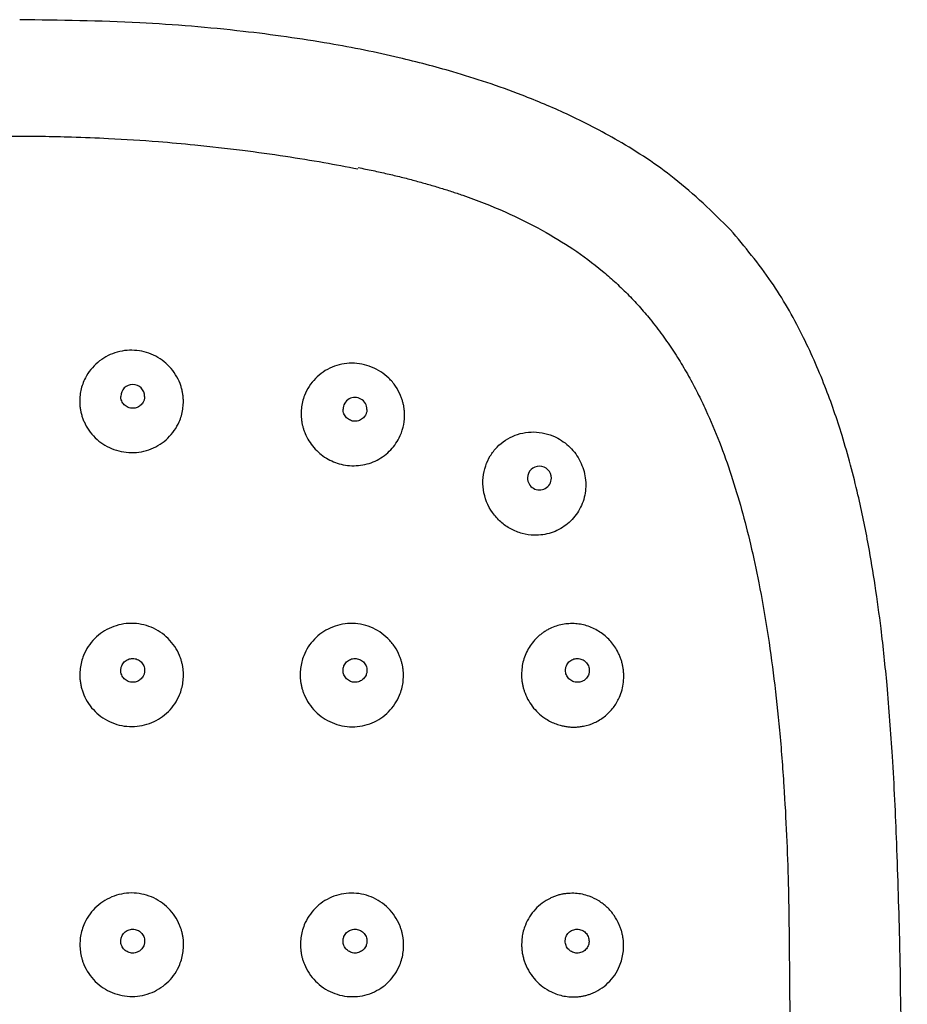
# Model space of a CAD drawing. Units: millimetres. Extents: x -310 to 210, y 0 to 551.
# Drawn here: x -278 to -247, y 252 to 287 of the extents above; entities that cross this region are included whole.
import ezdxf

# ---------------------------------------------------------------- set-up
doc = ezdxf.new("R2010")
doc.units = ezdxf.units.MM
doc.layers.add('A1', color=7, linetype='Continuous')

msp = doc.modelspace()

# ---------------------------------------------------------------- linework, layer by layer
at = {"layer": 'A1'}
for centre, radius, start, end in [((-274.316, 273.932), 0.425, 0.0814, 179.7443), ((-259.855, 271.031), 0.423, 359.5647, 179.5475), ((-259.855, 271.031), 0.423, 179.5504, 359.5619)]:
    msp.add_arc(centre, radius, start, end, dxfattribs=at)
msp.add_ellipse((-266.413, 273.474), major_axis=(0.364, -0.219), ratio=0.994835, start_param=0.538202, end_param=3.679795, dxfattribs=at)
for points, knots in [([(-253.06, 279.856), (-253.707, 280.49), (-254.926, 281.685), (-256.944, 282.995), (-258.775, 283.946), (-260.35, 284.609), (-261.703, 285.094), (-263.158, 285.548), (-265.018, 286.033), (-267.505, 286.533), (-270.582, 286.962), (-274.258, 287.268), (-276.911, 287.305), (-278.334, 287.325)], [0, 0, 0, 0, 0.100234, 0.188832, 0.265418, 0.328914, 0.378187, 0.424714, 0.497914, 0.591251, 0.705817, 0.84221, 1, 1, 1, 1]), ([(-290.361, 282.024), (-290.132, 282.069), (-289.655, 282.16), (-288.914, 282.291), (-288.118, 282.422), (-287.267, 282.551), (-286.358, 282.675), (-285.388, 282.792), (-284.302, 282.906), (-282.952, 283.023), (-281.535, 283.111), (-280.199, 283.162), (-279.191, 283.183), (-278.594, 283.185), (-278.334, 283.186)], [0, 0, 0, 0, 0.058001, 0.120191, 0.186734, 0.257802, 0.333578, 0.414249, 0.500004, 0.604301, 0.749967, 0.852034, 0.935701, 1, 1, 1, 1]), ([(-278.334, 283.186), (-278.072, 283.185), (-277.456, 283.183), (-276.402, 283.16), (-275.02, 283.105), (-273.561, 283.011), (-271.973, 282.87), (-270.466, 282.699), (-268.935, 282.485), (-267.568, 282.263), (-266.711, 282.101), (-266.307, 282.024)], [0, 0, 0, 0, 0.065132, 0.152631, 0.261331, 0.407837, 0.515054, 0.656506, 0.783891, 0.898108, 1, 1, 1, 1]), ([(-266.299, 282.068), (-266.123, 282.033), (-265.778, 281.964), (-265.269, 281.851), (-264.779, 281.734), (-264.306, 281.612), (-263.851, 281.486), (-263.413, 281.356), (-262.992, 281.223), (-262.206, 280.958), (-261.111, 280.53), (-259.802, 279.887), (-258.645, 279.184), (-257.803, 278.557), (-257.169, 278.007), (-256.733, 277.589), (-256.307, 277.14), (-256.048, 276.831), (-255.918, 276.677)], [0, 0, 0, 0, 0.044965, 0.088558, 0.130793, 0.171685, 0.211252, 0.249511, 0.286483, 0.322187, 0.457866, 0.581557, 0.687907, 0.79764, 0.844741, 0.89864, 0.949416, 1, 1, 1, 1]), ([(-247.04, 254.416), (-247.073, 255.627), (-247.134, 257.868), (-247.282, 260.955), (-247.471, 263.499), (-247.683, 265.524), (-247.907, 267.179), (-248.17, 268.766), (-248.538, 270.553), (-249.042, 272.445), (-249.699, 274.353), (-250.514, 276.193), (-251.59, 278.096), (-252.557, 279.254), (-253.06, 279.856)], [0, 0, 0, 0, 0.13626, 0.252042, 0.347446, 0.423132, 0.480859, 0.535205, 0.603988, 0.685951, 0.755237, 0.830653, 0.912042, 1, 1, 1, 1]), ([(-255.918, 276.677), (-255.844, 276.584), (-255.696, 276.4), (-255.485, 276.117), (-255.282, 275.831), (-255.088, 275.541), (-254.902, 275.249), (-254.723, 274.954), (-254.552, 274.657), (-254.389, 274.357), (-254.232, 274.056), (-254.082, 273.753), (-253.633, 272.799), (-252.991, 271.123), (-252.424, 269.053), (-252.025, 267.205), (-251.746, 265.609), (-251.503, 263.861), (-251.307, 262.017), (-251.163, 260.161), (-251.065, 258.34), (-251.005, 256.635), (-250.989, 255.515), (-250.981, 254.968)], [0, 0, 0, 0, 0.01572, 0.031323, 0.046819, 0.062218, 0.077528, 0.092756, 0.107908, 0.122988, 0.137999, 0.152944, 0.167824, 0.277679, 0.390212, 0.451967, 0.528216, 0.60483, 0.685805, 0.773944, 0.851491, 0.927533, 1, 1, 1, 1]), ([(-272.515, 273.709), (-272.515, 273.756), (-272.515, 273.848), (-272.529, 273.986), (-272.552, 274.122), (-272.586, 274.256), (-272.654, 274.456), (-272.779, 274.711), (-272.997, 274.993), (-273.264, 275.23), (-273.571, 275.409), (-273.905, 275.529), (-274.254, 275.582), (-274.607, 275.571), (-274.952, 275.492), (-275.276, 275.351), (-275.568, 275.148), (-275.817, 274.894), (-275.988, 274.628), (-276.099, 274.376), (-276.166, 274.15), (-276.184, 273.995), (-276.194, 273.917)], [0, 0, 0, 0, 0.024933, 0.049679, 0.07439, 0.099217, 0.124312, 0.187482, 0.250649, 0.313379, 0.375712, 0.437512, 0.499031, 0.560417, 0.622131, 0.684183, 0.746858, 0.809848, 0.873527, 0.915835, 0.957753, 1, 1, 1, 1]), ([(-264.651, 273.239), (-264.652, 273.28), (-264.652, 273.362), (-264.663, 273.484), (-264.681, 273.606), (-264.709, 273.726), (-264.745, 273.846), (-264.82, 274.042), (-264.959, 274.303), (-265.201, 274.589), (-265.49, 274.821), (-265.815, 274.989), (-266.165, 275.092), (-266.526, 275.125), (-266.888, 275.089), (-267.234, 274.982), (-267.553, 274.81), (-267.829, 274.577), (-268.055, 274.296), (-268.2, 274.01), (-268.283, 273.745), (-268.326, 273.508), (-268.328, 273.349), (-268.328, 273.269)], [0, 0, 0, 0, 0.021342, 0.042542, 0.063722, 0.085008, 0.106528, 0.128407, 0.192993, 0.257202, 0.318886, 0.380629, 0.44169, 0.503244, 0.564504, 0.626538, 0.688447, 0.751075, 0.813182, 0.875439, 0.917185, 0.95849, 1, 1, 1, 1]), ([(-276.194, 273.917), (-276.196, 273.884), (-276.201, 273.818), (-276.2, 273.752), (-276.2, 273.718)], [0, 0, 0, 0, 0.500184, 1, 1, 1, 1]), ([(-276.2, 273.718), (-276.198, 273.671), (-276.193, 273.578), (-276.173, 273.438), (-276.142, 273.302), (-276.1, 273.167), (-276.023, 272.972), (-275.886, 272.725), (-275.657, 272.457), (-275.383, 272.234), (-274.964, 272.013), (-274.365, 271.887), (-273.763, 272.003), (-273.337, 272.221), (-273.058, 272.445), (-272.828, 272.715), (-272.674, 272.99), (-272.581, 273.246), (-272.529, 273.475), (-272.52, 273.631), (-272.515, 273.709)], [0, 0, 0, 0, 0.025317, 0.050396, 0.075371, 0.10038, 0.125559, 0.187491, 0.249608, 0.311381, 0.373038, 0.497563, 0.623826, 0.686452, 0.74907, 0.812061, 0.874388, 0.916322, 0.957969, 1, 1, 1, 1]), ([(-273.891, 273.933), (-273.891, 273.914), (-273.893, 273.877), (-273.904, 273.823), (-273.925, 273.762), (-273.96, 273.696), (-274.031, 273.611), (-274.149, 273.532), (-274.316, 273.499), (-274.483, 273.532), (-274.601, 273.611), (-274.671, 273.697), (-274.71, 273.771), (-274.736, 273.851), (-274.739, 273.906), (-274.741, 273.934)], [0, 0, 0, 0, 0.042011, 0.083571, 0.125394, 0.187832, 0.25069, 0.37537, 0.500051, 0.624732, 0.749413, 0.811851, 0.874708, 0.937039, 1, 1, 1, 1]), ([(-265.989, 273.472), (-265.989, 273.453), (-265.991, 273.416), (-266.002, 273.362), (-266.023, 273.301), (-266.058, 273.235), (-266.128, 273.15), (-266.246, 273.071), (-266.413, 273.039), (-266.58, 273.073), (-266.697, 273.152), (-266.768, 273.238), (-266.807, 273.312), (-266.833, 273.392), (-266.836, 273.448), (-266.837, 273.476)], [0, 0, 0, 0, 0.0419188, 0.0834787, 0.1253975, 0.1878351, 0.2506922, 0.3753718, 0.5000514, 0.624731, 0.7494106, 0.8118482, 0.8747053, 0.9371429, 1, 1, 1, 1]), ([(-268.325, 273.192), (-268.321, 273.153), (-268.314, 273.074), (-268.294, 272.957), (-268.267, 272.842), (-268.232, 272.729), (-268.169, 272.563), (-268.06, 272.35), (-267.883, 272.111), (-267.673, 271.904), (-267.36, 271.679), (-266.994, 271.527), (-266.601, 271.466), (-266.29, 271.471), (-265.984, 271.523), (-265.692, 271.628), (-265.425, 271.781), (-265.19, 271.975), (-264.99, 272.199), (-264.893, 272.37), (-264.845, 272.456)], [0, 0, 0, 0, 0.025132, 0.050071, 0.074903, 0.099713, 0.124586, 0.186991, 0.248937, 0.309697, 0.369812, 0.488203, 0.551486, 0.616215, 0.681856, 0.745111, 0.810202, 0.87504, 0.937538, 1, 1, 1, 1]), ([(-261.767, 271.467), (-261.724, 271.592), (-261.669, 271.709), (-261.534, 271.93), (-261.453, 272.034), (-261.184, 272.313), (-260.963, 272.458), (-260.603, 272.596), (-260.476, 272.63), (-260.218, 272.668), (-260.089, 272.673), (-259.828, 272.656), (-259.696, 272.632), (-259.445, 272.56), (-259.323, 272.51), (-259.205, 272.447)], [0, 0, 0, 0, 0.125, 0.125, 0.25, 0.25, 0.5, 0.5, 0.625, 0.625, 0.75, 0.75, 0.875, 0.875, 1, 1, 1, 1]), ([(-259.205, 272.447), (-259.022, 272.348), (-258.858, 272.222), (-258.573, 271.916), (-258.459, 271.744), (-258.287, 271.362), (-258.235, 271.163), (-258.197, 270.75), (-258.213, 270.544), (-258.286, 270.249), (-258.319, 270.152), (-258.4, 269.967), (-258.448, 269.879), (-258.558, 269.712), (-258.621, 269.633), (-258.758, 269.487), (-258.832, 269.42), (-259.07, 269.24), (-259.251, 269.146), (-259.632, 269.024), (-259.836, 268.995), (-260.041, 269)], [0, 0, 0, 0, 0.125, 0.125, 0.25, 0.25, 0.375, 0.375, 0.5, 0.5, 0.5625, 0.5625, 0.625, 0.625, 0.6875, 0.6875, 0.75, 0.75, 0.875, 0.875, 1, 1, 1, 1]), ([(-260.041, 269), (-260.186, 269.004), (-260.328, 269.025), (-260.608, 269.1), (-260.745, 269.155), (-261.001, 269.293), (-261.122, 269.377), (-261.342, 269.573), (-261.439, 269.682), (-261.692, 270.043), (-261.804, 270.322), (-261.867, 270.756), (-261.87, 270.904), (-261.844, 271.19), (-261.814, 271.331), (-261.767, 271.467)], [0, 0, 0, 0, 0.125, 0.125, 0.25, 0.25, 0.375, 0.375, 0.5, 0.5, 0.75, 0.75, 0.875, 0.875, 1, 1, 1, 1]), ([(-272.512, 264.014), (-272.512, 264.055), (-272.513, 264.135), (-272.525, 264.256), (-272.544, 264.374), (-272.571, 264.491), (-272.606, 264.607), (-272.677, 264.797), (-272.811, 265.051), (-273.046, 265.334), (-273.329, 265.567), (-273.759, 265.793), (-274.366, 265.914), (-274.971, 265.79), (-275.397, 265.562), (-275.675, 265.33), (-275.905, 265.05), (-276.055, 264.765), (-276.143, 264.499), (-276.19, 264.263), (-276.194, 264.103), (-276.197, 264.023)], [0, 0, 0, 0, 0.0210358, 0.0418876, 0.0626486, 0.0834133, 0.1042761, 0.12533, 0.1886141, 0.2519968, 0.3146765, 0.377228, 0.5016515, 0.6260592, 0.6882285, 0.7506628, 0.8131111, 0.875292, 0.9169871, 0.9583174, 1, 1, 1, 1]), ([(-264.69, 264.004), (-264.691, 264.044), (-264.692, 264.124), (-264.704, 264.243), (-264.722, 264.36), (-264.749, 264.476), (-264.783, 264.591), (-264.855, 264.783), (-264.992, 265.044), (-265.234, 265.334), (-265.523, 265.57), (-265.853, 265.74), (-266.212, 265.845), (-266.584, 265.873), (-266.951, 265.828), (-267.293, 265.713), (-267.602, 265.538), (-267.866, 265.309), (-268.084, 265.034), (-268.227, 264.756), (-268.311, 264.497), (-268.356, 264.267), (-268.361, 264.111), (-268.363, 264.032)], [0, 0, 0, 0, 0.020802, 0.041398, 0.061883, 0.082354, 0.102909, 0.123643, 0.188628, 0.254189, 0.31733, 0.38047, 0.445244, 0.509852, 0.572893, 0.636494, 0.696575, 0.757085, 0.817752, 0.878382, 0.918973, 0.959298, 1, 1, 1, 1]), ([(-259.475, 265.683), (-259.513, 265.664), (-259.588, 265.626), (-259.696, 265.559), (-259.799, 265.484), (-259.929, 265.375), (-260.077, 265.221), (-260.226, 265.014), (-260.344, 264.788), (-260.429, 264.549), (-260.482, 264.301), (-260.488, 264.133), (-260.492, 264.048)], [0, 0, 0, 0, 0.063028, 0.126097, 0.189576, 0.253846, 0.378952, 0.505917, 0.629505, 0.754605, 0.876873, 1, 1, 1, 1]), ([(-256.857, 263.982), (-256.858, 264.027), (-256.86, 264.116), (-256.874, 264.249), (-256.897, 264.38), (-256.93, 264.509), (-256.972, 264.635), (-257.024, 264.76), (-257.098, 264.911), (-257.204, 265.082), (-257.351, 265.262), (-257.517, 265.422), (-257.766, 265.608), (-258.113, 265.782), (-258.496, 265.856), (-258.803, 265.86), (-259.036, 265.832), (-259.262, 265.776), (-259.404, 265.714), (-259.475, 265.683)], [0, 0, 0, 0, 0.03567, 0.070959, 0.106042, 0.141096, 0.176302, 0.211842, 0.247897, 0.310048, 0.371878, 0.433296, 0.494854, 0.62186, 0.745046, 0.810024, 0.873399, 0.936325, 1, 1, 1, 1]), ([(-274.741, 264.195), (-274.74, 264.213), (-274.738, 264.25), (-274.727, 264.305), (-274.707, 264.366), (-274.671, 264.432), (-274.601, 264.517), (-274.483, 264.596), (-274.316, 264.629), (-274.149, 264.596), (-274.031, 264.517), (-273.96, 264.431), (-273.921, 264.357), (-273.895, 264.277), (-273.892, 264.222), (-273.891, 264.194)], [0, 0, 0, 0, 0.042011, 0.083571, 0.125394, 0.187832, 0.25069, 0.37537, 0.500051, 0.624732, 0.749413, 0.811851, 0.874708, 0.937039, 1, 1, 1, 1]), ([(-266.837, 264.195), (-266.837, 264.214), (-266.835, 264.251), (-266.824, 264.306), (-266.803, 264.367), (-266.768, 264.432), (-266.698, 264.518), (-266.58, 264.597), (-266.413, 264.629), (-266.246, 264.595), (-266.128, 264.516), (-266.058, 264.43), (-266.019, 264.356), (-265.993, 264.276), (-265.99, 264.22), (-265.989, 264.192)], [0, 0, 0, 0, 0.042011, 0.083571, 0.125394, 0.187832, 0.25069, 0.37537, 0.500051, 0.624732, 0.749413, 0.811851, 0.874708, 0.937039, 1, 1, 1, 1]), ([(-258.929, 264.196), (-258.929, 264.215), (-258.927, 264.252), (-258.916, 264.306), (-258.895, 264.367), (-258.86, 264.433), (-258.79, 264.518), (-258.672, 264.596), (-258.506, 264.628), (-258.34, 264.594), (-258.222, 264.515), (-258.151, 264.429), (-258.113, 264.355), (-258.087, 264.274), (-258.084, 264.219), (-258.082, 264.191)], [0, 0, 0, 0, 0.042011, 0.083571, 0.125394, 0.187832, 0.25069, 0.37537, 0.500051, 0.624732, 0.749413, 0.811851, 0.874708, 0.937039, 1, 1, 1, 1]), ([(-276.197, 264.023), (-276.195, 263.975), (-276.193, 263.88), (-276.174, 263.739), (-276.146, 263.6), (-276.106, 263.463), (-276.031, 263.262), (-275.894, 263.006), (-275.661, 262.727), (-275.38, 262.497), (-275.057, 262.326), (-274.707, 262.22), (-274.343, 262.187), (-273.981, 262.222), (-273.636, 262.328), (-273.319, 262.496), (-273.041, 262.724), (-272.812, 263), (-272.661, 263.281), (-272.571, 263.544), (-272.522, 263.777), (-272.515, 263.935), (-272.512, 264.014)], [0, 0, 0, 0, 0.024997, 0.049766, 0.074454, 0.09921, 0.124183, 0.186915, 0.249607, 0.312484, 0.37544, 0.438494, 0.501691, 0.56441, 0.626781, 0.689025, 0.751064, 0.813266, 0.875634, 0.91722, 0.958438, 1, 1, 1, 1]), ([(-273.891, 264.194), (-273.891, 264.175), (-273.893, 264.138), (-273.904, 264.083), (-273.925, 264.022), (-273.96, 263.957), (-274.031, 263.871), (-274.149, 263.792), (-274.316, 263.759), (-274.483, 263.792), (-274.601, 263.871), (-274.671, 263.957), (-274.71, 264.031), (-274.736, 264.111), (-274.739, 264.167), (-274.741, 264.195)], [0, 0, 0, 0, 0.042011, 0.083571, 0.125394, 0.187832, 0.25069, 0.37537, 0.500051, 0.624732, 0.749413, 0.811851, 0.874708, 0.937039, 1, 1, 1, 1]), ([(-268.363, 264.032), (-268.362, 263.992), (-268.36, 263.912), (-268.347, 263.793), (-268.328, 263.676), (-268.3, 263.56), (-268.265, 263.445), (-268.193, 263.258), (-268.06, 263.008), (-267.829, 262.728), (-267.551, 262.497), (-267.23, 262.324), (-266.88, 262.215), (-266.514, 262.178), (-266.15, 262.212), (-265.803, 262.318), (-265.486, 262.487), (-265.21, 262.716), (-264.983, 262.993), (-264.835, 263.274), (-264.747, 263.536), (-264.699, 263.768), (-264.693, 263.925), (-264.69, 264.004)], [0, 0, 0, 0, 0.020899, 0.041632, 0.062282, 0.082934, 0.103671, 0.124576, 0.187237, 0.249564, 0.311833, 0.37401, 0.437821, 0.501575, 0.564906, 0.627747, 0.690344, 0.752382, 0.814835, 0.876685, 0.918055, 0.958922, 1, 1, 1, 1]), ([(-265.989, 264.192), (-265.989, 264.174), (-265.991, 264.137), (-266.002, 264.082), (-266.023, 264.021), (-266.058, 263.956), (-266.128, 263.87), (-266.246, 263.791), (-266.413, 263.759), (-266.58, 263.793), (-266.697, 263.872), (-266.768, 263.958), (-266.807, 264.032), (-266.833, 264.112), (-266.836, 264.168), (-266.837, 264.195)], [0, 0, 0, 0, 0.042011, 0.083571, 0.125394, 0.187832, 0.25069, 0.37537, 0.500051, 0.624732, 0.749413, 0.811851, 0.874708, 0.937039, 1, 1, 1, 1]), ([(-260.492, 264.048), (-260.491, 264.008), (-260.489, 263.928), (-260.477, 263.808), (-260.458, 263.689), (-260.43, 263.57), (-260.378, 263.396), (-260.281, 263.17), (-260.115, 262.912), (-259.91, 262.682), (-259.698, 262.511), (-259.495, 262.39), (-259.311, 262.303), (-259.183, 262.264), (-259.118, 262.244)], [0, 0, 0, 0, 0.049309, 0.098469, 0.147683, 0.197155, 0.247082, 0.370558, 0.496199, 0.622355, 0.747883, 0.831686, 0.915469, 1, 1, 1, 1]), ([(-259.118, 262.244), (-259.073, 262.232), (-258.982, 262.21), (-258.844, 262.189), (-258.706, 262.178), (-258.567, 262.178), (-258.428, 262.189), (-258.201, 262.225), (-257.895, 262.322), (-257.543, 262.536), (-257.249, 262.821), (-257.051, 263.133), (-256.933, 263.432), (-256.869, 263.705), (-256.861, 263.89), (-256.857, 263.982)], [0, 0, 0, 0, 0.042526, 0.084728, 0.126816, 0.169009, 0.211522, 0.254571, 0.38005, 0.504452, 0.629624, 0.751744, 0.835796, 0.917977, 1, 1, 1, 1]), ([(-258.082, 264.191), (-258.083, 264.172), (-258.085, 264.135), (-258.096, 264.081), (-258.117, 264.02), (-258.151, 263.954), (-258.222, 263.869), (-258.34, 263.79), (-258.506, 263.759), (-258.672, 263.793), (-258.79, 263.872), (-258.86, 263.958), (-258.899, 264.032), (-258.925, 264.113), (-258.928, 264.168), (-258.929, 264.196)], [0, 0, 0, 0, 0.042011, 0.083571, 0.125394, 0.187832, 0.25069, 0.37537, 0.500051, 0.624732, 0.749413, 0.811851, 0.874708, 0.937039, 1, 1, 1, 1]), ([(-272.507, 254.434), (-272.508, 254.475), (-272.509, 254.555), (-272.521, 254.675), (-272.541, 254.793), (-272.568, 254.909), (-272.603, 255.025), (-272.674, 255.213), (-272.807, 255.466), (-273.041, 255.748), (-273.323, 255.981), (-273.752, 256.208), (-274.357, 256.33), (-274.962, 256.207), (-275.387, 255.98), (-275.666, 255.748), (-275.896, 255.469), (-276.047, 255.184), (-276.137, 254.919), (-276.185, 254.683), (-276.19, 254.523), (-276.193, 254.443)], [0, 0, 0, 0, 0.020951, 0.041724, 0.062409, 0.083097, 0.103879, 0.124846, 0.187824, 0.250999, 0.313737, 0.376404, 0.501232, 0.625925, 0.688186, 0.750599, 0.813103, 0.875315, 0.91699, 0.958314, 1, 1, 1, 1]), ([(-264.683, 254.425), (-264.684, 254.466), (-264.686, 254.546), (-264.698, 254.665), (-264.717, 254.783), (-264.744, 254.9), (-264.779, 255.015), (-264.85, 255.205), (-264.985, 255.459), (-265.221, 255.745), (-265.506, 255.98), (-265.832, 256.151), (-266.182, 256.256), (-266.544, 256.288), (-266.904, 256.251), (-267.246, 256.143), (-267.561, 255.973), (-267.834, 255.743), (-268.06, 255.466), (-268.208, 255.185), (-268.296, 254.922), (-268.343, 254.689), (-268.349, 254.531), (-268.352, 254.452)], [0, 0, 0, 0, 0.020859, 0.041545, 0.06215, 0.082766, 0.103484, 0.124397, 0.18789, 0.251786, 0.315381, 0.379136, 0.442069, 0.505092, 0.567502, 0.630088, 0.691742, 0.753551, 0.815275, 0.876866, 0.91799, 0.958804, 1, 1, 1, 1]), ([(-258.827, 256.267), (-258.872, 256.263), (-258.962, 256.254), (-259.096, 256.229), (-259.226, 256.193), (-259.354, 256.148), (-259.536, 256.067), (-259.763, 255.93), (-260.008, 255.709), (-260.213, 255.445), (-260.35, 255.176), (-260.433, 254.924), (-260.479, 254.696), (-260.486, 254.541), (-260.489, 254.463)], [0, 0, 0, 0, 0.0515233, 0.1026031, 0.1535011, 0.2044885, 0.255842, 0.3772762, 0.5002045, 0.6226287, 0.7459631, 0.8305403, 0.9147389, 1, 1, 1, 1]), ([(-256.863, 254.41), (-256.864, 254.452), (-256.865, 254.537), (-256.879, 254.663), (-256.9, 254.788), (-256.931, 254.911), (-256.969, 255.033), (-257.047, 255.23), (-257.191, 255.492), (-257.44, 255.78), (-257.74, 256.012), (-258.044, 256.158), (-258.326, 256.239), (-258.576, 256.276), (-258.743, 256.27), (-258.827, 256.267)], [0, 0, 0, 0, 0.041204, 0.082144, 0.123023, 0.164048, 0.205431, 0.247382, 0.371379, 0.495943, 0.621302, 0.746686, 0.831841, 0.915733, 1, 1, 1, 1]), ([(-274.741, 254.571), (-274.74, 254.59), (-274.738, 254.627), (-274.727, 254.681), (-274.707, 254.742), (-274.671, 254.808), (-274.601, 254.894), (-274.483, 254.973), (-274.316, 255.006), (-274.149, 254.973), (-274.031, 254.894), (-273.96, 254.808), (-273.921, 254.734), (-273.895, 254.654), (-273.892, 254.598), (-273.891, 254.57)], [0, 0, 0, 0, 0.0420105, 0.0835708, 0.1253938, 0.1878319, 0.2506896, 0.3753703, 0.5000511, 0.6247318, 0.7494126, 0.8118507, 0.8747084, 0.9370385, 1, 1, 1, 1]), ([(-266.837, 254.572), (-266.837, 254.59), (-266.835, 254.627), (-266.824, 254.682), (-266.803, 254.743), (-266.768, 254.809), (-266.698, 254.894), (-266.58, 254.973), (-266.413, 255.006), (-266.246, 254.972), (-266.128, 254.893), (-266.058, 254.807), (-266.019, 254.733), (-265.993, 254.653), (-265.99, 254.597), (-265.989, 254.569)], [0, 0, 0, 0, 0.042011, 0.083571, 0.125394, 0.187832, 0.25069, 0.37537, 0.500051, 0.624732, 0.749413, 0.811851, 0.874708, 0.937039, 1, 1, 1, 1]), ([(-258.938, 254.572), (-258.937, 254.591), (-258.936, 254.628), (-258.925, 254.682), (-258.904, 254.743), (-258.869, 254.809), (-258.798, 254.895), (-258.681, 254.973), (-258.515, 255.006), (-258.348, 254.972), (-258.231, 254.892), (-258.16, 254.806), (-258.121, 254.732), (-258.096, 254.652), (-258.093, 254.596), (-258.091, 254.568)], [0, 0, 0, 0, 0.042011, 0.083571, 0.125394, 0.187832, 0.25069, 0.37537, 0.500051, 0.624732, 0.749413, 0.811851, 0.874708, 0.937039, 1, 1, 1, 1]), ([(-273.891, 254.57), (-273.891, 254.552), (-273.893, 254.515), (-273.904, 254.46), (-273.925, 254.399), (-273.96, 254.333), (-274.031, 254.247), (-274.149, 254.168), (-274.316, 254.135), (-274.483, 254.168), (-274.601, 254.247), (-274.671, 254.333), (-274.71, 254.407), (-274.736, 254.487), (-274.739, 254.543), (-274.741, 254.571)], [0, 0, 0, 0, 0.042011, 0.083571, 0.125394, 0.187832, 0.25069, 0.37537, 0.500051, 0.624732, 0.749413, 0.811851, 0.874708, 0.937039, 1, 1, 1, 1]), ([(-265.989, 254.569), (-265.989, 254.551), (-265.991, 254.514), (-266.002, 254.459), (-266.023, 254.398), (-266.058, 254.332), (-266.128, 254.246), (-266.246, 254.168), (-266.413, 254.135), (-266.58, 254.168), (-266.697, 254.248), (-266.768, 254.334), (-266.807, 254.408), (-266.833, 254.488), (-266.836, 254.544), (-266.837, 254.572)], [0, 0, 0, 0, 0.042011, 0.083571, 0.125394, 0.187832, 0.25069, 0.37537, 0.500051, 0.624732, 0.749413, 0.811851, 0.874708, 0.937039, 1, 1, 1, 1]), ([(-260.489, 254.463), (-260.488, 254.416), (-260.487, 254.321), (-260.471, 254.181), (-260.446, 254.042), (-260.41, 253.905), (-260.34, 253.705), (-260.213, 253.451), (-259.998, 253.17), (-259.736, 252.935), (-259.467, 252.774), (-259.214, 252.672), (-258.986, 252.612), (-258.831, 252.597), (-258.753, 252.589)], [0, 0, 0, 0, 0.049827, 0.099227, 0.148496, 0.197929, 0.247813, 0.371692, 0.4955, 0.620254, 0.745251, 0.830036, 0.914551, 1, 1, 1, 1]), ([(-258.091, 254.568), (-258.092, 254.55), (-258.093, 254.513), (-258.104, 254.458), (-258.125, 254.397), (-258.16, 254.331), (-258.231, 254.246), (-258.348, 254.167), (-258.515, 254.135), (-258.681, 254.168), (-258.798, 254.248), (-258.869, 254.334), (-258.908, 254.408), (-258.933, 254.489), (-258.936, 254.544), (-258.938, 254.572)], [0, 0, 0, 0, 0.042011, 0.083571, 0.125394, 0.187832, 0.25069, 0.37537, 0.500051, 0.624732, 0.749413, 0.811851, 0.874708, 0.937039, 1, 1, 1, 1]), ([(-276.193, 254.443), (-276.192, 254.403), (-276.191, 254.323), (-276.179, 254.204), (-276.159, 254.086), (-276.132, 253.97), (-276.097, 253.856), (-276.026, 253.667), (-275.892, 253.415), (-275.657, 253.133), (-275.373, 252.9), (-275.048, 252.729), (-274.697, 252.624), (-274.332, 252.592), (-273.969, 252.629), (-273.623, 252.737), (-273.305, 252.909), (-273.029, 253.139), (-272.802, 253.417), (-272.653, 253.699), (-272.564, 253.962), (-272.516, 254.196), (-272.51, 254.355), (-272.507, 254.434)], [0, 0, 0, 0, 0.0208797, 0.0415842, 0.062201, 0.0828189, 0.1035269, 0.124413, 0.1874113, 0.2506854, 0.3137779, 0.3769215, 0.4399856, 0.5030452, 0.565749, 0.6284644, 0.6904901, 0.7524331, 0.8144774, 0.8761896, 0.9175955, 0.9586294, 1, 1, 1, 1]), ([(-268.352, 254.452), (-268.351, 254.411), (-268.35, 254.331), (-268.338, 254.211), (-268.319, 254.093), (-268.292, 253.976), (-268.257, 253.861), (-268.187, 253.672), (-268.054, 253.421), (-267.824, 253.139), (-267.544, 252.904), (-267.222, 252.731), (-266.873, 252.621), (-266.51, 252.585), (-266.148, 252.618), (-265.802, 252.724), (-265.483, 252.893), (-265.206, 253.123), (-264.978, 253.402), (-264.828, 253.685), (-264.739, 253.95), (-264.692, 254.186), (-264.686, 254.345), (-264.683, 254.425)], [0, 0, 0, 0, 0.020893, 0.041611, 0.062241, 0.082872, 0.103593, 0.124489, 0.186759, 0.249336, 0.312133, 0.374871, 0.438211, 0.501269, 0.5641, 0.626966, 0.689473, 0.751793, 0.813928, 0.875891, 0.917433, 0.958562, 1, 1, 1, 1]), ([(-258.753, 252.589), (-258.711, 252.588), (-258.629, 252.585), (-258.506, 252.591), (-258.384, 252.604), (-258.264, 252.627), (-258.145, 252.657), (-257.953, 252.722), (-257.698, 252.847), (-257.41, 253.074), (-257.17, 253.356), (-257.013, 253.648), (-256.921, 253.921), (-256.871, 254.163), (-256.865, 254.328), (-256.863, 254.41)], [0, 0, 0, 0, 0.042903, 0.085372, 0.127597, 0.169771, 0.212084, 0.254728, 0.379649, 0.503752, 0.629824, 0.753886, 0.836568, 0.918104, 1, 1, 1, 1]), ([(-246.786, 224.02), (-246.781, 228.626), (-246.77, 238.759), (-246.945, 248.89), (-247.04, 254.416)], [0, 0, 0, 0, 0.454584, 1, 1, 1, 1]), ([(-250.963, 252.993), (-250.956, 252.193), (-250.942, 250.53), (-250.922, 247.941), (-250.902, 245.162), (-250.885, 242.192), (-250.869, 239.061), (-250.854, 235.541), (-250.842, 231.447), (-250.836, 227.51), (-250.835, 224.951), (-250.834, 224.02)], [0, 0, 0, 0, 0.0828554, 0.1722047, 0.2681016, 0.3705952, 0.4797281, 0.592284, 0.7350646, 0.903592, 1, 1, 1, 1])]:
    msp.add_open_spline(points, degree=3, knots=knots, dxfattribs=at)
for points in [[(-268.328, 273.269), (-268.328, 273.243), (-268.326, 273.218), (-268.325, 273.192)], [(-264.845, 272.456), (-264.723, 272.696), (-264.656, 272.966), (-264.651, 273.239)], [(-250.981, 254.968), (-250.975, 254.31), (-250.969, 253.651), (-250.963, 252.993)]]:
    msp.add_open_spline(points, degree=3, dxfattribs=at)

doc.saveas('drawing.dxf')
